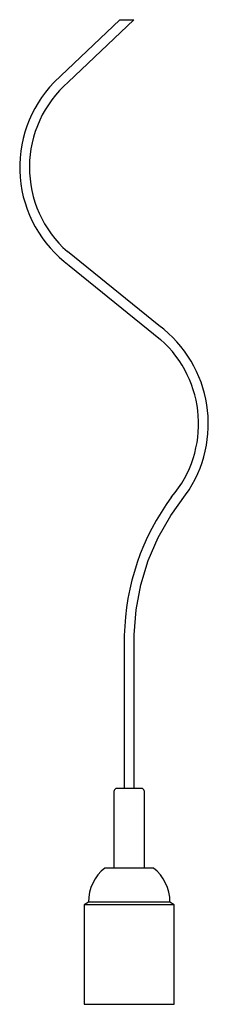
# Model space of a CAD drawing. Units: inches. Extents: x -0.027 to 0.053, y 0 to 0.419.
import ezdxf

# ---------------------------------------------------------------- set-up
doc = ezdxf.new("R2010")
doc.units = ezdxf.units.IN
doc.header["$MEASUREMENT"] = 0

msp = doc.modelspace()

# ---------------------------------------------------------------- linework, layer by layer
at = {"color": 7, "linetype": 'Continuous'}
for p, q in [((0.01510059221967142, 0.4190000000000003), (-0.01280774347475866, 0.3924056329507262)), ((-0.006807743474758433, 0.3924056329507262), (0.0211005922196712, 0.4190000000000003)), ((0.03173719065526726, 0.2888650885652931), (-0.007141637167832561, 0.320304502476843)), ((-0.006366759981598414, 0.3143547490915122), (0.03251206784150096, 0.2829153351799623)), ((0.01708042247130459, 0.156962635297557), (0.01708042247130459, 0.09199999999999998)), ((0.02121957752869586, 0.09199999999999998), (0.02121957752869586, 0.157171830760607)), ((0.01265000000000027, 0.09058578643762695), (0.01265000000000027, 0.08300000000000009)), ((0.01365000000000016, 0.09199999999999998), (0.01294289321881381, 0.09129289321881352)), ((0.01365000000000016, 0.09199999999999998), (0.01915000000000023, 0.09199999999999998)), ((0.01915000000000023, 0.09199999999999998), (0.02465000000000029, 0.09199999999999998)), ((0.02535710678118708, 0.09129289321881352), (0.02465000000000029, 0.09199999999999998)), ((0.02565000000000018, 0.08300000000000009), (0.02565000000000018, 0.09058578643762695)), ((0.01265000000000027, 0.08300000000000009), (0.01265000000000027, 0.05800000000000006)), ((0.02565000000000018, 0.05800000000000006), (0.02565000000000018, 0.08300000000000009)), ((0.01899576223495459, 0.05800000000000006), (0.008800000000000365, 0.05800000000000006)), ((0.02565000000000018, 0.05800000000000006), (0.01265000000000027, 0.05800000000000006)), ((0.02950000000000009, 0.05800000000000006), (0.01899576223495459, 0.05800000000000006)), ((0.00180000000000069, 0.0435000000000001), (0, 0.04229999999999968)), ((0, 0.04229999999999968), (0, 0.04100000000000004)), ((0.01886462287916668, 0.04229999999999968), (0, 0.04229999999999968)), ((0.01889144683830502, 0.0435000000000001), (0.00180000000000069, 0.0435000000000001)), ((0.03830000000000001, 0.04229999999999968), (0.01886462287916668, 0.04229999999999968)), ((0.03649999999999976, 0.0435000000000001), (0.01889144683830502, 0.0435000000000001)), ((0.03830000000000001, 0.04229999999999968), (0.03649999999999976, 0.0435000000000001)), ((0.03830000000000001, 0.04100000000000004), (0.03830000000000001, 0.04229999999999968)), ((0, 0.04100000000000004), (0, 0)), ((0.03829787350853665, 0.04100000000000004), (0.03830000000000001, 0.04100000000000004)), ((0.03830000000000001, 0), (0.03830000000000001, 0.04100000000000004)), ((0, 0), (0.03829787350853665, 0)), ((0.03829787350853665, 0), (0.03830000000000001, 0))]:
    msp.add_line(p, q, dxfattribs=at)
at = {"linetype": 'Continuous'}
msp.add_line((0.01510059221967142, 0.4190000000000003), (0.0211005922196712, 0.4190000000000003), dxfattribs=at)
at = {"color": 7, "linetype": 'Continuous', "flags": 128}
msp.add_lwpolyline([(0.02121957752869586, 0.1571718307606074), (0.02205067588707577, 0.167915330079953), (0.02405680741807981, 0.1785025364341526), (0.0272136952163935, 0.1888053303045038), (0.03148313666918501, 0.1986990339480982), (0.03681346575940082, 0.2080639201671666), (0.04314017829445894, 0.2167866611701321)], dxfattribs=at)
at = {"color": 7, "linetype": 'Continuous'}
for centre, radius, start, end in [((0.02468521533683577, 0.3562084536072774), 0.05211485155759031, 136.0073945573379, 233.4276517023746), ((0.02468521533683532, 0.3562084536072774), 0.04797960240696592, 131.0245418474791, 228.4447989925159), ((0.0006852153368344106, 0.2470113840495279), 0.05211485155758946, 324.5520094632164, 53.42765170237486), ((0.0006852153368352988, 0.2470113840495281), 0.04797960240696432, 319.5691567533567, 48.44479899251706), ((0.1191072111822385, 0.1550219511737682), 0.10204524422791, 143.3780922632059, 178.9102900943321), ((0.01365000000000016, 0.09058578643762695), 0.000999999999999998, 134.9999999999971, 180.0000000000004), ((0.02465000000000029, 0.09058578643762695), 0.001000000000000015, 0, 45), ((0.0203178571428575, 0.0435000000000001), 0.01851785714285717, 128.4613447513229, 180.0000000000005), ((0.01798214285714295, 0.0435000000000001), 0.01851785714285712, 0, 51.53865524867731)]:
    msp.add_arc(centre, radius, start, end, dxfattribs=at)

doc.saveas('drawing.dxf')
